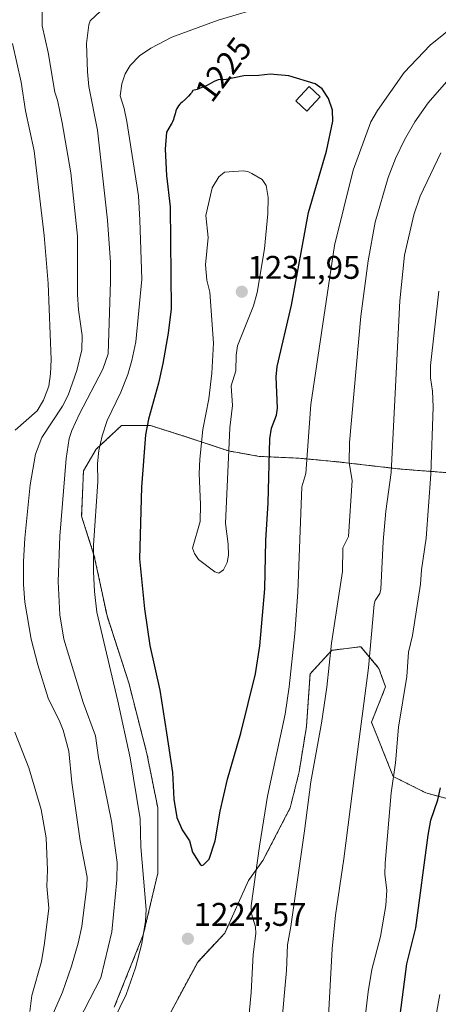
# Model space of a CAD drawing. Units: metres. Extents: x 664994 to 668453, y 4748920 to 4751316.
# Drawn here: x 667419 to 667547, y 4749174 to 4749475 of the extents above; entities that cross this region are included whole.
import ezdxf
from ezdxf.enums import TextEntityAlignment as Align

# ---------------------------------------------------------------- set-up
doc = ezdxf.new("R2010")
doc.units = ezdxf.units.M
doc.header["$MEASUREMENT"] = 0
doc.linetypes.add('TRAZOS', pattern=[0.75, 0.5, -0.25])
for name, color, linetype, lineweight in [('Arbolado forestal', 92, 'TRAZOS', 0), ('Arbolado forestal CxS', 92, 'Continuous', 0), ('Carátula', 7, 'Continuous', 5), ('Curva de nivel maestra', 36, 'Continuous', 30), ('Curva de nivel normal', 36, 'Continuous', 0), ('Edificación', 1, 'Continuous', 13), ('Edificación Cxs', 1, 'Continuous', 13), ('Pastizal CxS', 92, 'Continuous', 0), ('Punto de cota en terreno', 7, 'Continuous', 0), ('Rótulo de curva de nivel directora', 19, 'Continuous', 0), ('Rótulo de punto de cota en terreno', 19, 'Continuous', 0)]:
    doc.layers.add(name, color=color, linetype=linetype, lineweight=lineweight)
doc.styles.add('Arial', font='txt', dxfattribs={"height": 0.2})

# ---------------------------------------------------------------- blocks, each defined once
blk = doc.blocks.new('*U155')
at = {"layer": 'Arbolado forestal CxS', "color": 92, "linetype": 'Continuous', "lineweight": 0}
for points in [[(667550.16, 4749336.59, 1202.51), (667535.77, 4749337.7, 1208.76), (667516.39, 4749339.92, 1216.08), (667504.76, 4749341.02, 1220.78), (667492.58, 4749341.58, 1226.02), (667483.17, 4749343.24, 1229.79), (667469.89, 4749347.67, 1228.65), (667459.37, 4749350.99, 1225.13), (667450.51, 4749350.99, 1221.53), (667442.76, 4749343.79, 1219.09), (667438.88, 4749337.15, 1217.58), (667438.33, 4749323.31, 1217.54), (667442.2, 4749311.13, 1219.79), (667446.08, 4749292.86, 1220.94), (667452.72, 4749272.37, 1222.18), (667458.26, 4749250.78, 1222.46), (667461.58, 4749234.17, 1222.27), (667461.58, 4749214.24, 1221.34), (667457.15, 4749195.42, 1219.54), (667448.29, 4749173.28, 1218.72)], [(667465.45, 4749171.62, 1224.76), (667473.76, 4749187.12, 1224.43), (667482.06, 4749195.97, 1222.59), (667489.26, 4749212.03, 1220.39), (667493.69, 4749218.12, 1219.34), (667501.99, 4749234.17, 1217.62), (667504.76, 4749245.25, 1216.6), (667506.98, 4749259.09, 1216.66), (667508.08, 4749275.14, 1217.5), (667514.73, 4749282.34, 1214.52), (667523.59, 4749283.45, 1210.87), (667529.12, 4749276.8, 1208.35), (667531.14, 4749271.16, 1207.23), (667526.83, 4749260.38, 1208.33), (667533.46, 4749243.79, 1204.71), (667543.41, 4749238.81, 1201.06), (667555.4, 4749235.53, 1195.08)]]:
    blk.add_polyline3d(points, dxfattribs=at)
blk = doc.blocks.new('*U171')
at = {"layer": 'Curva de nivel normal', "color": 36, "linetype": 'Continuous', "lineweight": 0}
for points in [[(667448.1, 4749169.29, 1220), (667451.91, 4749177.24, 1220), (667454.79, 4749185.3, 1220), (667456.7, 4749192.82, 1220), (667457.79, 4749199.59, 1220), (667458.02, 4749203.12, 1220), (667456.44, 4749222.35, 1220), (667456.25, 4749230.83, 1220), (667453.1, 4749249.46, 1220), (667449.4, 4749266.79, 1220), (667442.98, 4749293.97, 1220), (667442.21, 4749300.26, 1220), (667441.94, 4749306.3, 1220), (667441.95, 4749314.42, 1220), (667443.28, 4749333.83, 1220), (667443.16, 4749339.4, 1220), (667443.55, 4749343.42, 1220), (667444.59, 4749347.86, 1220), (667446.12, 4749352.5, 1220), (667450.29, 4749361.15, 1220), (667452.4, 4749366.58, 1220), (667453.68, 4749370.85, 1220), (667454.86, 4749376.59, 1220), (667456.69, 4749395.69, 1220), (667456.08, 4749413.77, 1220), (667455.66, 4749421.14, 1220), (667452.08, 4749443.89, 1220), (667451.29, 4749447.8, 1220), (667450.07, 4749451.72, 1220), (667450.58, 4749455.36, 1220), (667451.59, 4749458.41, 1220), (667453.13, 4749461, 1220), (667455.97, 4749463.91, 1220), (667459.44, 4749466.32, 1220), (667465.84, 4749469.68, 1220), (667480.05, 4749474.8, 1220), (667495.2, 4749479.28, 1220)], [(667553.12, 4749473.93, 1220), (667544.79, 4749467.21, 1220), (667536.8, 4749458.87, 1220), (667528.64, 4749447.24, 1220), (667526.65, 4749443.74, 1220), (667521.2, 4749428.96, 1220), (667515.54, 4749406.03, 1220), (667508.34, 4749357.45, 1220), (667506.82, 4749336.36, 1220), (667505.59, 4749332.24, 1220), (667504.3, 4749300.09, 1220), (667503.4, 4749287.46, 1220), (667501.74, 4749271.19, 1220), (667500.49, 4749262.86, 1220), (667495.08, 4749237.75, 1220), (667492.59, 4749222.53, 1220), (667490.07, 4749204.28, 1220), (667490.18, 4749201.86, 1220), (667491.41, 4749197.9, 1220), (667491.55, 4749195.81, 1220), (667490.73, 4749189.43, 1220), (667490.12, 4749177.78, 1220), (667488.36, 4749159.35, 1220)]]:
    blk.add_polyline3d(points, dxfattribs=at)
blk = doc.blocks.new('*U181')
at = {"layer": 'Curva de nivel normal', "color": 36, "linetype": 'Continuous', "lineweight": 0}
for points in [[(667422.53, 4749171.98, 1205), (667423.15, 4749176.93, 1205), (667426.05, 4749187.29, 1205), (667427.04, 4749192.85, 1205), (667428.28, 4749203.54, 1205), (667427.73, 4749210.31, 1205), (667427.9, 4749215.19, 1205), (667427.53, 4749225.05, 1205), (667425.95, 4749233.72, 1205), (667422.17, 4749246.45, 1205), (667417.95, 4749257.3, 1205)], [(667418.05, 4749349.57, 1205), (667424.8, 4749355.46, 1205), (667426.71, 4749358.8, 1205), (667428.29, 4749363.05, 1205), (667428.85, 4749366.76, 1205), (667429.01, 4749371.16, 1205), (667428.07, 4749394.41, 1205), (667426.88, 4749409.05, 1205), (667423.88, 4749434.91, 1205), (667421.2, 4749447.14, 1205), (667419.85, 4749455.9, 1205), (667417.26, 4749467.73, 1205)], [(667547.36, 4749392.04, 1205), (667544.82, 4749369.29, 1205), (667544.87, 4749365.54, 1205), (667545.5, 4749361.52, 1205), (667545.71, 4749356.76, 1205), (667544.95, 4749336.11, 1205), (667543.56, 4749316.63, 1205), (667542.11, 4749306.94, 1205), (667541.78, 4749302.52, 1205), (667539.32, 4749286.82, 1205), (667538.14, 4749281.81, 1205), (667537.58, 4749274.32, 1205), (667535.04, 4749258.88, 1205), (667534.21, 4749247.93, 1205), (667532.8, 4749238.77, 1205), (667530.96, 4749217.32, 1205), (667530.95, 4749213.81, 1205), (667531.54, 4749209.08, 1205), (667531.26, 4749204.34, 1205), (667529.56, 4749194.9, 1205), (667526.91, 4749184.82, 1205), (667525.82, 4749177.98, 1205), (667524.96, 4749171.07, 1205)]]:
    blk.add_polyline3d(points, dxfattribs=at)
blk = doc.blocks.new('*U183')
at = {"layer": 'Curva de nivel normal', "color": 36, "linetype": 'Continuous', "lineweight": 0}
for points in [[(667429.32, 4749170.72, 1210), (667432.44, 4749177.87, 1210), (667435.26, 4749185.87, 1210), (667437.31, 4749192.91, 1210), (667438.39, 4749197.94, 1210), (667439.92, 4749210.34, 1210), (667440.01, 4749213.08, 1210), (667437.88, 4749224.13, 1210), (667435.34, 4749241.97, 1210), (667434.38, 4749251.57, 1210), (667432.68, 4749257.92, 1210), (667431.65, 4749260.49, 1210), (667428.14, 4749267.69, 1210), (667424.91, 4749277.91, 1210), (667422.9, 4749285.72, 1210), (667420.94, 4749297.05, 1210), (667420.56, 4749302.45, 1210), (667420.54, 4749309.48, 1210), (667420.95, 4749316.55, 1210), (667422.57, 4749332.93, 1210), (667424.29, 4749342.22, 1210), (667426.22, 4749347.34, 1210), (667432.44, 4749356.96, 1210), (667434.19, 4749360.23, 1210), (667436.91, 4749367.86, 1210), (667438.37, 4749374.14, 1210), (667438.52, 4749378.53, 1210), (667437.42, 4749386.36, 1210), (667437.1, 4749391.07, 1210), (667437.07, 4749408.88, 1210), (667435.03, 4749428.24, 1210), (667432.41, 4749443.46, 1210), (667430.99, 4749450.36, 1210), (667430.15, 4749452.82, 1210), (667428.11, 4749464.94, 1210), (667426.3, 4749473.08, 1210), (667426.25, 4749477.9, 1210)], [(667548.03, 4749434.28, 1210), (667541.67, 4749421.06, 1210), (667539.8, 4749415.32, 1210), (667536.92, 4749403.07, 1210), (667535.45, 4749389.1, 1210), (667532.86, 4749336.68, 1210), (667531.21, 4749324.86, 1210), (667530.4, 4749315.57, 1210), (667529.66, 4749301.06, 1210), (667529.41, 4749299.71, 1210), (667527.98, 4749297.57, 1210), (667527.68, 4749296.45, 1210), (667525.91, 4749276.99, 1210), (667522.21, 4749248.98, 1210), (667518.35, 4749218.65, 1210), (667515.81, 4749201.45, 1210), (667514.87, 4749191.11, 1210), (667513.65, 4749168.79, 1210)]]:
    blk.add_polyline3d(points, dxfattribs=at)
blk = doc.blocks.new('*U193')
at = {"layer": 'Curva de nivel normal', "color": 36, "linetype": 'Continuous', "lineweight": 0}
for points in [[(667432.28, 4749159.14, 1215), (667444.22, 4749182.28, 1215), (667447.5, 4749196.34, 1215), (667449.08, 4749212.23, 1215), (667449.14, 4749217.56, 1215), (667447.42, 4749230.12, 1215), (667443.44, 4749249.64, 1215), (667442.59, 4749256.2, 1215), (667438.83, 4749266.44, 1215), (667432.89, 4749285.75, 1215), (667431.7, 4749293.16, 1215), (667431.2, 4749303.36, 1215), (667431.7, 4749317.23, 1215), (667433.61, 4749340.91, 1215), (667434.53, 4749347.08, 1215), (667435.29, 4749349.46, 1215), (667437.56, 4749354.35, 1215), (667444.79, 4749368.22, 1215), (667446.46, 4749372.86, 1215), (667447.17, 4749394.97, 1215), (667447.1, 4749400.84, 1215), (667446.24, 4749413.69, 1215), (667443.13, 4749441.22, 1215), (667440.57, 4749454.57, 1215), (667440.1, 4749459.07, 1215), (667439.86, 4749467.75, 1215), (667440.51, 4749473.39, 1215), (667440.96, 4749474.65, 1215), (667445.59, 4749479.04, 1215)], [(667550.44, 4749456.76, 1215), (667544.13, 4749449.53, 1215), (667540.05, 4749443.73, 1215), (667536.92, 4749438.27, 1215), (667534.16, 4749432.61, 1215), (667531.93, 4749426.74, 1215), (667527.94, 4749413.13, 1215), (667525.81, 4749401.36, 1215), (667523.54, 4749384.45, 1215), (667520.1, 4749345.81, 1215), (667519.98, 4749339.57, 1215), (667520.96, 4749334.16, 1215), (667519.76, 4749317.09, 1215), (667518.13, 4749313.67, 1215), (667518, 4749306.38, 1215), (667514.63, 4749284.56, 1215), (667513.16, 4749271.04, 1215), (667511.56, 4749260.04, 1215), (667508.3, 4749242.12, 1215), (667506.42, 4749227.21, 1215), (667502.2, 4749197.92, 1215), (667501.16, 4749192.39, 1215), (667500.91, 4749184.55, 1215), (667499.26, 4749166.5, 1215)]]:
    blk.add_polyline3d(points, dxfattribs=at)
blk = doc.blocks.new('*U206')
at = {"layer": 'Curva de nivel normal', "color": 36, "linetype": 'Continuous', "lineweight": 0}
blk.add_polyline3d([(667546.59, 4749170.95, 1195), (667547.66, 4749177.15, 1195)], dxfattribs=at)
blk = doc.blocks.new('*U235')
at = {"layer": 'Curva de nivel maestra', "color": 36, "linetype": 'Continuous', "lineweight": 30}
blk.add_polyline3d([(667534.53, 4749163.08, 1200), (667537.66, 4749186.55, 1200), (667540.38, 4749197.54, 1200), (667544.12, 4749225.91, 1200), (667544.99, 4749230.46, 1200), (667547.13, 4749236.7, 1200), (667547.89, 4749240.31, 1200)], dxfattribs=at)
blk = doc.blocks.new('5PATER')
at = {"layer": 'Carátula', "linetype": 'Continuous', "lineweight": 5}
h = blk.add_hatch(color=250, dxfattribs=at)
edge = h.paths.add_edge_path()
edge.add_ellipse((0, 0.01), major_axis=(-1.33, -1.34), ratio=0.999422, start_angle=0, end_angle=360)

msp = doc.modelspace()

# ---------------------------------------------------------------- linework, layer by layer
at = {"layer": 'Arbolado forestal', "color": 92, "linetype": 'TRAZOS', "lineweight": 0}
for points in [[(667448.29, 4749173.28, 1218.72), (667457.15, 4749195.42, 1219.54), (667461.58, 4749214.24, 1221.34), (667461.58, 4749234.18, 1222.27), (667458.26, 4749250.78, 1222.46), (667452.72, 4749272.38, 1222.18), (667446.08, 4749292.86, 1220.94), (667442.2, 4749311.13, 1219.79), (667438.33, 4749323.31, 1217.54), (667438.88, 4749337.15, 1217.58), (667442.76, 4749343.79, 1219.09), (667450.51, 4749350.99, 1221.53), (667459.37, 4749350.99, 1225.13), (667469.88, 4749347.67, 1228.65), (667483.17, 4749343.24, 1229.79), (667492.58, 4749341.58, 1226.02), (667504.76, 4749341.02, 1220.78), (667516.39, 4749339.92, 1216.08), (667535.77, 4749337.7, 1208.76), (667550.16, 4749336.59, 1202.51), (667559.57, 4749333.27, 1198.25), (667572.46, 4749328.47, 1192.53), (667572.57, 4749328.84, 1192.5)], [(667588.47, 4749298.66, 1183.7), (667588.2, 4749298.55, 1183.82), (667576.59, 4749278.64, 1188.75), (667571.61, 4749260.38, 1190.13), (667574.93, 4749242.13, 1186.79), (667569.5, 4749236.36, 1188.26), (667555.4, 4749235.53, 1195.08), (667543.41, 4749238.81, 1201.06), (667533.46, 4749243.79, 1204.71), (667526.83, 4749260.38, 1208.33), (667531.14, 4749271.16, 1207.23), (667529.12, 4749276.8, 1208.35), (667523.59, 4749283.45, 1210.87), (667514.73, 4749282.34, 1214.52), (667508.08, 4749275.14, 1217.5), (667506.98, 4749259.09, 1216.66), (667504.76, 4749245.25, 1216.6), (667501.99, 4749234.17, 1217.62), (667493.69, 4749218.12, 1219.34), (667489.26, 4749212.03, 1220.39), (667482.06, 4749195.98, 1222.59), (667473.76, 4749187.12, 1224.43), (667465.45, 4749171.62, 1224.76)]]:
    msp.add_polyline3d(points, dxfattribs=at)
at = {"layer": 'Curva de nivel maestra', "color": 36, "linetype": 'Continuous', "lineweight": 30}
msp.add_polyline3d([(667475.06, 4749216.57, 1225), (667475.56, 4749216.79, 1225), (667477.23, 4749218.55, 1225), (667479.07, 4749224.18, 1225), (667480.63, 4749233.22, 1225), (667482.84, 4749243.01, 1225), (667486.94, 4749257.02, 1225), (667491.43, 4749275.19, 1225), (667492.69, 4749283.66, 1225), (667494.27, 4749301.16, 1225), (667494.53, 4749315.86, 1225), (667495.29, 4749327.38, 1225), (667495.83, 4749346.89, 1225), (667496.32, 4749350.15, 1225), (667497.81, 4749354.12, 1225), (667498.18, 4749356.27, 1225), (667497.71, 4749365.9, 1225), (667498.08, 4749369.06, 1225), (667502.39, 4749387.72, 1225), (667507.64, 4749416.04, 1225), (667513.07, 4749434.83, 1225), (667515.04, 4749443.99, 1225), (667514.97, 4749447.31, 1225), (667513.67, 4749450.87, 1225), (667511.78, 4749453.82, 1225), (667509.61, 4749455.41, 1225), (667501.63, 4749457.82, 1225), (667495.89, 4749458.36, 1225), (667492.45, 4749457.89, 1225), (667487.88, 4749457.8, 1225), (667482.48, 4749456.75, 1225), (667480.02, 4749456.65, 1225), (667478.81, 4749456.13, 1225), (667477.72, 4749455.47, 1225), (667477.01, 4749455.09, 1225), (667476.11, 4749454.67, 1225), (667475.58, 4749454.44, 1225), (667474.32, 4749453.96, 1225), (667473.58, 4749453.7, 1225), (667472.32, 4749453.31, 1225), (667471.84, 4749452.67, 1225), (667471.53, 4749452.28, 1225), (667470.91, 4749451.59, 1225), (667470.04, 4749450.73, 1225), (667469.02, 4749449.82, 1225), (667468.6, 4749449.44, 1225), (667468.33, 4749449.17, 1225), (667467.89, 4749448.65, 1225), (667467.57, 4749448.14, 1225), (667467.4, 4749447.81, 1225), (667467.13, 4749447.1, 1225), (667466.86, 4749446.22, 1225), (667466.52, 4749445.02, 1225), (667466.34, 4749444.46, 1225), (667466.04, 4749443.74, 1225), (667465.82, 4749443.32, 1225), (667465.65, 4749443.04, 1225), (667464.25, 4749440.64, 1225), (667463.84, 4749435.38, 1225), (667464.26, 4749427.39, 1225), (667465.36, 4749417.82, 1225), (667465.69, 4749386.69, 1225), (667464.78, 4749379.2, 1225), (667463.15, 4749369.94, 1225), (667461.82, 4749363.94, 1225), (667458.77, 4749352.9, 1225), (667457.88, 4749348.11, 1225), (667456.64, 4749332.17, 1225), (667455.96, 4749310.3, 1225), (667457.48, 4749295, 1225), (667459.16, 4749283.85, 1225), (667462.22, 4749270.17, 1225), (667464.27, 4749257.17, 1225), (667466.03, 4749245.01, 1225), (667466.5, 4749236.82, 1225), (667467.35, 4749231.26, 1225), (667469.07, 4749227.54, 1225), (667471.3, 4749224.15, 1225), (667472.14, 4749220.72, 1225), (667474.65, 4749216.78, 1225), (667475.06, 4749216.57, 1225)], dxfattribs=at)
at = {"layer": 'Curva de nivel normal', "color": 36, "linetype": 'Continuous', "lineweight": 0}
msp.add_polyline3d([(667480.22, 4749305.9, 1230), (667481.64, 4749306.92, 1230), (667482.73, 4749309.19, 1230), (667483.17, 4749311.41, 1230), (667483.08, 4749314.8, 1230), (667482.27, 4749321.03, 1230), (667483.61, 4749350.27, 1230), (667484.44, 4749357.1, 1230), (667484.01, 4749363.16, 1230), (667485.4, 4749367.72, 1230), (667485.52, 4749372.48, 1230), (667485.96, 4749375.34, 1230), (667490.76, 4749387.55, 1230), (667491.9, 4749391.61, 1230), (667494.13, 4749404.96, 1230), (667495.14, 4749415.65, 1230), (667495.31, 4749420.69, 1230), (667494.72, 4749424.35, 1230), (667493.5, 4749426.17, 1230), (667490.29, 4749428.02, 1230), (667489.12, 4749428.63, 1230), (667487.6, 4749428.85, 1230), (667481.95, 4749428.39, 1230), (667480.26, 4749426.95, 1230), (667478.21, 4749423.64, 1230), (667476.3, 4749415.21, 1230), (667476.98, 4749408.44, 1230), (667476.18, 4749400.12, 1230), (667476.51, 4749395.38, 1230), (667477.52, 4749391.72, 1230), (667478.61, 4749376.18, 1230), (667478.07, 4749367.01, 1230), (667477.17, 4749359.14, 1230), (667475.3, 4749349.79, 1230), (667474.37, 4749340.74, 1230), (667474.18, 4749336.35, 1230), (667474.67, 4749326.88, 1230), (667474.54, 4749321.67, 1230), (667472.23, 4749313.49, 1230), (667472.74, 4749311.91, 1230), (667474, 4749310.07, 1230), (667479.03, 4749306.35, 1230), (667480.22, 4749305.9, 1230)], dxfattribs=at)
at = {"layer": 'Edificación', "color": 1, "linetype": 'Continuous', "lineweight": 13}
msp.add_polyline3d([(667511.19, 4749451.44, 1228.56), (667507.12, 4749447.01, 1229.86), (667503.73, 4749450.15, 1231.74), (667507.8, 4749454.58, 1229.88), (667511.19, 4749451.44, 1228.56)], dxfattribs=at)
at = {"layer": 'Edificación Cxs', "color": 1, "linetype": 'Continuous', "lineweight": 13}
msp.add_polyline3d([(667511.19, 4749451.44, 1228.56), (667507.12, 4749447.01, 1229.86), (667503.73, 4749450.15, 1231.75), (667507.8, 4749454.58, 1229.88), (667511.19, 4749451.44, 1228.56)], close=True, dxfattribs=at)
at = {"layer": 'Pastizal CxS', "color": 92, "linetype": 'Continuous', "lineweight": 0}
for points in [[(667448.29, 4749173.28, 1218.72), (667457.15, 4749195.42, 1219.54), (667461.58, 4749214.24, 1221.34), (667461.58, 4749234.17, 1222.27), (667458.26, 4749250.78, 1222.46), (667452.72, 4749272.37, 1222.18), (667446.08, 4749292.86, 1220.94), (667442.2, 4749311.13, 1219.79), (667438.33, 4749323.31, 1217.54), (667438.88, 4749337.15, 1217.58), (667442.76, 4749343.79, 1219.09), (667450.51, 4749350.99, 1221.53), (667459.37, 4749350.99, 1225.13), (667469.88, 4749347.67, 1228.65), (667483.17, 4749343.24, 1229.79), (667492.58, 4749341.58, 1226.02), (667504.76, 4749341.02, 1220.78), (667516.39, 4749339.92, 1216.08), (667535.77, 4749337.7, 1208.76), (667550.16, 4749336.59, 1202.51)], [(667448.29, 4749173.28, 1218.72), (667457.15, 4749195.42, 1219.54), (667461.58, 4749214.24, 1221.34), (667461.58, 4749234.18, 1222.27), (667458.26, 4749250.78, 1222.46), (667452.72, 4749272.38, 1222.18), (667446.08, 4749292.86, 1220.94), (667442.2, 4749311.13, 1219.79), (667438.33, 4749323.31, 1217.54), (667438.88, 4749337.15, 1217.58), (667442.76, 4749343.79, 1219.09), (667450.51, 4749350.99, 1221.53), (667459.37, 4749350.99, 1225.13), (667469.88, 4749347.67, 1228.65), (667483.17, 4749343.24, 1229.79), (667492.58, 4749341.58, 1226.02), (667504.76, 4749341.02, 1220.78), (667516.39, 4749339.92, 1216.08), (667535.77, 4749337.7, 1208.76), (667550.16, 4749336.59, 1202.51), (667559.57, 4749333.27, 1198.25), (667572.46, 4749328.47, 1192.53), (667572.57, 4749328.84, 1192.5)], [(667588.47, 4749298.66, 1183.7), (667588.2, 4749298.55, 1183.82), (667576.59, 4749278.64, 1188.75), (667571.61, 4749260.38, 1190.13), (667574.93, 4749242.13, 1186.79), (667569.5, 4749236.36, 1188.26), (667555.4, 4749235.53, 1195.08), (667543.41, 4749238.81, 1201.06), (667533.46, 4749243.79, 1204.71), (667526.83, 4749260.38, 1208.33), (667531.14, 4749271.16, 1207.23), (667529.12, 4749276.8, 1208.35), (667523.59, 4749283.45, 1210.87), (667514.73, 4749282.34, 1214.52), (667508.08, 4749275.14, 1217.5), (667506.98, 4749259.09, 1216.66), (667504.76, 4749245.25, 1216.6), (667501.99, 4749234.17, 1217.62), (667493.69, 4749218.12, 1219.34), (667489.26, 4749212.03, 1220.39), (667482.06, 4749195.98, 1222.59), (667473.76, 4749187.12, 1224.43), (667465.45, 4749171.62, 1224.76)], [(667555.4, 4749235.53, 1195.08), (667543.41, 4749238.81, 1201.06), (667533.46, 4749243.79, 1204.71), (667526.83, 4749260.38, 1208.33), (667531.14, 4749271.16, 1207.23), (667529.12, 4749276.8, 1208.35), (667523.59, 4749283.45, 1210.87), (667514.73, 4749282.34, 1214.52), (667508.08, 4749275.14, 1217.5), (667506.98, 4749259.09, 1216.66), (667504.76, 4749245.25, 1216.6), (667501.99, 4749234.17, 1217.62), (667493.69, 4749218.12, 1219.34), (667489.26, 4749212.03, 1220.39), (667482.06, 4749195.97, 1222.59), (667473.76, 4749187.12, 1224.43), (667465.45, 4749171.62, 1224.76)]]:
    msp.add_polyline3d(points, dxfattribs=at)

# ---------------------------------------------------------------- block references
at = {"layer": 'Arbolado forestal CxS', "color": 92, "linetype": 'Continuous', "lineweight": 0}
msp.add_blockref('*U155', (0, 0), dxfattribs=at)
at = {"layer": 'Curva de nivel maestra', "color": 36, "linetype": 'Continuous', "lineweight": 30}
msp.add_blockref('*U235', (0, 0), dxfattribs=at)
at = {"layer": 'Curva de nivel normal', "color": 36, "linetype": 'Continuous', "lineweight": 0}
for name in ['*U206', '*U181', '*U183', '*U193', '*U171']:
    msp.add_blockref(name, (0, 0), dxfattribs=at)
at = {"layer": 'Punto de cota en terreno', "linetype": 'Continuous', "lineweight": 0}
for p in [(667487.22, 4749391.87, 1231.95), (667470.77, 4749194.22, 1224.57)]:
    msp.add_blockref('5PATER', p, dxfattribs=at)

# ---------------------------------------------------------------- texts
at = {"layer": 'Rótulo de curva de nivel directora', "color": 19, "linetype": 'Continuous', "lineweight": 0, "style": 'Arial'}
msp.add_text('1225', height=7, rotation=53.1301, dxfattribs=at).set_placement((667481.62, 4749459.82), align=Align.MIDDLE_CENTER)
at = {"layer": 'Rótulo de punto de cota en terreno', "color": 19, "linetype": 'Continuous', "lineweight": 0, "style": 'Arial'}
for s, p in [('1231,95', (667488.98, 4749393.63)), ('1224,57', (667472.53, 4749195.98))]:
    msp.add_text(s, height=7, dxfattribs=at).set_placement(p, align=Align.BOTTOM_LEFT)

doc.saveas('drawing.dxf')
